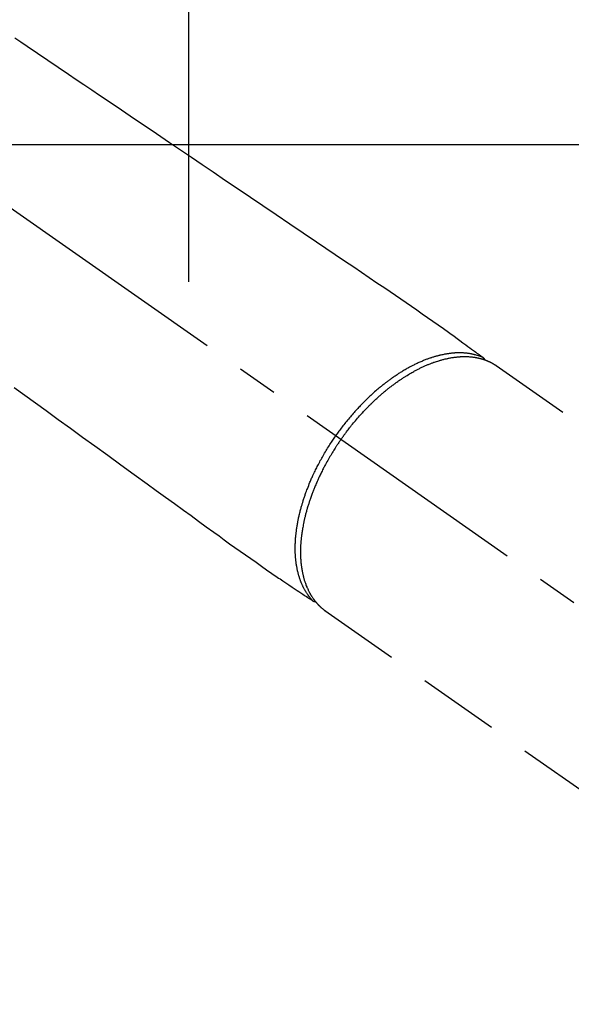
# Model space of a CAD drawing. Extents: x 55896 to 82369, y -13 to 8857.
# Drawn here: x 59266 to 59351, y 6753 to 6904 of the extents above; entities that cross this region are included whole.
import ezdxf

# ---------------------------------------------------------------- set-up
doc = ezdxf.new("R2010")
doc.units = 0
doc.header["$LTSCALE"] = 50
doc.header["$MEASUREMENT"] = 0
doc.linetypes.add('CENTER2', pattern=[1.125, 0.75, -0.125, 0.125, -0.125])
doc.linetypes.add('HIDDEN', pattern=[0.375, 0.25, -0.125])
doc.layers.get('DEFPOINTS').update_dxf_attribs({"color": 146, "linetype": 'CONTINUOUS'})
doc.layers.add('126-甲板', color=2, linetype='CONTINUOUS')
doc.layers.add('150-機器', color=8, linetype='CONTINUOUS')

# ---------------------------------------------------------------- blocks, each defined once
blk = doc.blocks.new('F402_H')
at = {"layer": '150-機器', "color": 13, "linetype": 'CENTER2'}
blk.add_line((0, 0), (244.02, -170.86), dxfattribs=at)
at = {"layer": '150-機器', "color": 13, "linetype": 'HIDDEN'}
for p, q in [((167.27, -89.12), (227.62, -131.38)), ((141.06, -126.78), (140.96, -126.7)), ((140.96, -126.7), (201.3, -168.96))]:
    blk.add_line(p, q, dxfattribs=at)
for points in [[(93.34, -38.81), (94.29, -39.45), (95.24, -40.09), (96.83, -41.17), (98.43, -42.25), (100.02, -43.32), (101.61, -44.4), (102.8, -45.2), (103.98, -46), (105.17, -46.81), (106.36, -47.61), (109.05, -49.43), (111.74, -51.25), (114.43, -53.07), (117.13, -54.89), (118.8, -56.02), (120.47, -57.15), (122.14, -58.28), (123.82, -59.41), (125.72, -60.7), (127.63, -61.99), (129.53, -63.28), (131.44, -64.56), (133.5, -65.96), (135.56, -67.35), (137.63, -68.75), (139.69, -70.14), (141.11, -71.1), (142.54, -72.07), (143.96, -73.03), (145.38, -73.99), (146.57, -74.8), (147.76, -75.6), (148.95, -76.41), (150.15, -77.21), (150.98, -77.77), (151.8, -78.32), (152.63, -78.88), (153.45, -79.45), (154.27, -80.01), (155.09, -80.59), (155.9, -81.16), (156.72, -81.73), (157.53, -82.29), (158.34, -82.85), (159.15, -83.42), (159.95, -83.99), (160.16, -84.15), (160.37, -84.3), (160.58, -84.46), (160.79, -84.61), (161.25, -84.95), (161.7, -85.28), (162.16, -85.62), (162.62, -85.95), (162.9, -86.17), (163.19, -86.38), (163.48, -86.59), (163.77, -86.8), (163.95, -86.93), (164.13, -87.07), (164.31, -87.2), (164.5, -87.34), (164.56, -87.38), (164.62, -87.43), (164.69, -87.48), (164.75, -87.53), (164.83, -87.58), (164.9, -87.63), (164.97, -87.69), (165.05, -87.74), (165.08, -87.77), (165.12, -87.8), (165.16, -87.82), (165.2, -87.85), (165.21, -87.86), (165.23, -87.88), (165.25, -87.89), (165.26, -87.9), (165.28, -87.91), (165.29, -87.92), (165.3, -87.93), (165.31, -87.94), (165.32, -87.95), (165.33, -87.95), (165.34, -87.96), (165.35, -87.97), (165.35, -87.98), (165.36, -87.99), (165.37, -88), (165.37, -88.01), (165.38, -88.02), (165.39, -88.03), (165.39, -88.04), (165.4, -88.05), (165.41, -88.06), (165.41, -88.07), (165.42, -88.08), (165.42, -88.09), (165.42, -88.1), (165.42, -88.1), (165.43, -88.11), (165.43, -88.12), (165.43, -88.13), (165.43, -88.14), (165.44, -88.15), (165.44, -88.16), (165.44, -88.16), (165.44, -88.16), (165.44, -88.17), (165.44, -88.17), (165.45, -88.18), (165.45, -88.19), (165.45, -88.21), (165.45, -88.22)], [(93.27, -92.48), (94.91, -93.66), (96.54, -94.84), (98.18, -96.03), (100.04, -97.38), (101.9, -98.73), (103.76, -100.08), (105.63, -101.43), (107.64, -102.89), (109.66, -104.35), (111.67, -105.81), (113.69, -107.27), (115.08, -108.28), (116.47, -109.29), (117.86, -110.3), (119.25, -111.31), (120.42, -112.15), (121.58, -113), (122.74, -113.84), (123.91, -114.68), (124.71, -115.27), (125.52, -115.86), (126.33, -116.45), (127.14, -117.03), (127.95, -117.6), (128.77, -118.17), (129.59, -118.74), (130.4, -119.31), (131.21, -119.88), (132.01, -120.45), (132.82, -121.02), (133.63, -121.57), (133.85, -121.72), (134.07, -121.86), (134.29, -122.01), (134.5, -122.15), (134.98, -122.47), (135.45, -122.78), (135.92, -123.1), (136.39, -123.41), (136.69, -123.61), (136.98, -123.81), (137.28, -124), (137.58, -124.2), (137.76, -124.33), (137.95, -124.45), (138.14, -124.58), (138.33, -124.71), (138.4, -124.75), (138.46, -124.79), (138.53, -124.84), (138.6, -124.88), (138.67, -124.93), (138.75, -124.98), (138.82, -125.03), (138.9, -125.08), (138.94, -125.11), (138.98, -125.14), (139.01, -125.16), (139.05, -125.19), (139.07, -125.2), (139.09, -125.21), (139.11, -125.22), (139.12, -125.23), (139.14, -125.24), (139.15, -125.25), (139.16, -125.26), (139.18, -125.27), (139.19, -125.27), (139.2, -125.28), (139.21, -125.28), (139.22, -125.29), (139.23, -125.29), (139.24, -125.29), (139.25, -125.3), (139.26, -125.3), (139.27, -125.3), (139.28, -125.31), (139.3, -125.31), (139.31, -125.31), (139.32, -125.31), (139.33, -125.31), (139.34, -125.31), (139.36, -125.32), (139.36, -125.32), (139.37, -125.32), (139.38, -125.32), (139.38, -125.31), (139.39, -125.31), (139.41, -125.31), (139.42, -125.31), (139.43, -125.31), (139.43, -125.31), (139.43, -125.31), (139.43, -125.31), (139.44, -125.31), (139.45, -125.31), (139.46, -125.31), (139.48, -125.3), (139.49, -125.3)], [(165.25, -87.89), (165.19, -87.87), (165.14, -87.84), (165.08, -87.82), (165.03, -87.8), (164.97, -87.78), (164.92, -87.75), (164.86, -87.73), (164.8, -87.71), (164.78, -87.7), (164.75, -87.69), (164.72, -87.68), (164.69, -87.67), (164.63, -87.65), (164.57, -87.63), (164.52, -87.61), (164.46, -87.59), (164.33, -87.55), (164.2, -87.52), (164.08, -87.48), (163.95, -87.45), (163.85, -87.42), (163.74, -87.4), (163.64, -87.38), (163.54, -87.36), (163.47, -87.34), (163.4, -87.33), (163.33, -87.32), (163.25, -87.3), (163.16, -87.29), (163.06, -87.28), (162.97, -87.26), (162.88, -87.25), (162.8, -87.24), (162.73, -87.23), (162.65, -87.22), (162.58, -87.22), (162.49, -87.21), (162.4, -87.2), (162.32, -87.2), (162.23, -87.19), (162.13, -87.19), (162.03, -87.18), (161.93, -87.18), (161.84, -87.18), (161.75, -87.17), (161.66, -87.17), (161.57, -87.17), (161.48, -87.17), (161.37, -87.18), (161.25, -87.18), (161.14, -87.18), (161.03, -87.19), (160.93, -87.19), (160.84, -87.2), (160.75, -87.2), (160.66, -87.21), (160.53, -87.22), (160.4, -87.24), (160.28, -87.25), (160.15, -87.26), (160.03, -87.28), (159.91, -87.3), (159.79, -87.31), (159.68, -87.33), (159.56, -87.35), (159.44, -87.37), (159.32, -87.39), (159.2, -87.42), (159.06, -87.45), (158.91, -87.48), (158.77, -87.51), (158.62, -87.54), (158.54, -87.56), (158.45, -87.58), (158.37, -87.61), (158.28, -87.63), (158.17, -87.66), (158.06, -87.69), (157.95, -87.72), (157.84, -87.75), (157.73, -87.78), (157.62, -87.82), (157.51, -87.85), (157.4, -87.89), (157.31, -87.91), (157.22, -87.94), (157.13, -87.97), (157.05, -88), (156.93, -88.04), (156.82, -88.08), (156.71, -88.12), (156.6, -88.16), (156.47, -88.21), (156.35, -88.26), (156.22, -88.31), (156.1, -88.36), (155.96, -88.42), (155.82, -88.48), (155.68, -88.54), (155.54, -88.6), (155.4, -88.66), (155.26, -88.72), (155.12, -88.79), (154.98, -88.85), (154.86, -88.91), (154.73, -88.98), (154.6, -89.04), (154.48, -89.1), (154.37, -89.15), (154.27, -89.21), (154.17, -89.26), (154.07, -89.31), (153.94, -89.38), (153.81, -89.45), (153.69, -89.52), (153.56, -89.59), (153.42, -89.67), (153.28, -89.76), (153.14, -89.84), (153, -89.92), (152.88, -89.99), (152.77, -90.06), (152.65, -90.13), (152.54, -90.2), (152.41, -90.28), (152.28, -90.36), (152.16, -90.45), (152.03, -90.53), (151.89, -90.62), (151.75, -90.72), (151.61, -90.81), (151.47, -90.91), (151.36, -90.99), (151.24, -91.07), (151.13, -91.15), (151.02, -91.23), (150.92, -91.3), (150.82, -91.38), (150.72, -91.45), (150.61, -91.52), (150.53, -91.59), (150.44, -91.66), (150.35, -91.72), (150.26, -91.79), (150.15, -91.88), (150.04, -91.97), (149.93, -92.05), (149.81, -92.14), (149.71, -92.22), (149.61, -92.31), (149.51, -92.39), (149.41, -92.47), (149.25, -92.6), (149.1, -92.73), (148.94, -92.86), (148.79, -93), (148.59, -93.17), (148.39, -93.35), (148.2, -93.53), (148, -93.71), (147.88, -93.82), (147.76, -93.93), (147.64, -94.04), (147.52, -94.15), (147.42, -94.26), (147.31, -94.36), (147.2, -94.47), (147.09, -94.57), (146.95, -94.72), (146.8, -94.87), (146.65, -95.02), (146.5, -95.17), (146.38, -95.3), (146.25, -95.43), (146.13, -95.57), (146, -95.7), (145.86, -95.86), (145.71, -96.02), (145.57, -96.17), (145.43, -96.33), (145.29, -96.49), (145.15, -96.66), (145.01, -96.82), (144.87, -96.98), (144.72, -97.16), (144.57, -97.33), (144.42, -97.51), (144.28, -97.69), (144.14, -97.86), (144.01, -98.03), (143.88, -98.2), (143.74, -98.37), (143.61, -98.54), (143.48, -98.71), (143.35, -98.89), (143.22, -99.06), (143.11, -99.21), (143, -99.36), (142.89, -99.51), (142.79, -99.66), (142.75, -99.72), (142.71, -99.77), (142.67, -99.82), (142.64, -99.88)], [(143.44, -100.44), (143.51, -100.34), (143.58, -100.25), (143.64, -100.15), (143.71, -100.05), (143.8, -99.94), (143.88, -99.82), (143.97, -99.7), (144.05, -99.59), (144.11, -99.51), (144.16, -99.44), (144.21, -99.37), (144.27, -99.3), (144.39, -99.14), (144.51, -98.98), (144.63, -98.83), (144.75, -98.67), (144.83, -98.57), (144.91, -98.47), (144.99, -98.37), (145.07, -98.28), (145.21, -98.1), (145.35, -97.93), (145.5, -97.75), (145.64, -97.58), (145.8, -97.4), (145.95, -97.21), (146.11, -97.03), (146.27, -96.85), (146.37, -96.75), (146.46, -96.64), (146.56, -96.54), (146.65, -96.43), (146.77, -96.3), (146.89, -96.17), (147.01, -96.04), (147.14, -95.91), (147.26, -95.79), (147.38, -95.66), (147.5, -95.53), (147.63, -95.41), (147.71, -95.32), (147.8, -95.23), (147.89, -95.15), (147.97, -95.06), (148.11, -94.93), (148.25, -94.79), (148.39, -94.66), (148.53, -94.53), (148.65, -94.41), (148.78, -94.29), (148.91, -94.17), (149.03, -94.06), (149.14, -93.96), (149.24, -93.87), (149.34, -93.78), (149.44, -93.69), (149.55, -93.6), (149.65, -93.51), (149.75, -93.42), (149.86, -93.33), (149.99, -93.22), (150.12, -93.12), (150.25, -93.01), (150.38, -92.9), (150.48, -92.82), (150.59, -92.73), (150.69, -92.65), (150.8, -92.57), (150.87, -92.5), (150.95, -92.44), (151.03, -92.38), (151.11, -92.32), (151.23, -92.23), (151.35, -92.14), (151.47, -92.05), (151.59, -91.96), (151.67, -91.9), (151.75, -91.85), (151.83, -91.79), (151.91, -91.73), (152.02, -91.65), (152.14, -91.56), (152.26, -91.48), (152.38, -91.4), (152.44, -91.36), (152.49, -91.32), (152.54, -91.29), (152.6, -91.25), (152.7, -91.18), (152.81, -91.11), (152.92, -91.04), (153.02, -90.97), (153.12, -90.91), (153.21, -90.85), (153.31, -90.79), (153.4, -90.73), (153.59, -90.62), (153.77, -90.5), (153.96, -90.39), (154.15, -90.28), (154.3, -90.2), (154.44, -90.11), (154.59, -90.03), (154.74, -89.95), (154.85, -89.89), (154.95, -89.84), (155.06, -89.78), (155.17, -89.72), (155.29, -89.66), (155.41, -89.6), (155.53, -89.54), (155.65, -89.48), (155.75, -89.43), (155.86, -89.38), (155.97, -89.33), (156.08, -89.28), (156.19, -89.23), (156.31, -89.17), (156.43, -89.12), (156.55, -89.07), (156.66, -89.02), (156.77, -88.98), (156.87, -88.94), (156.98, -88.89), (157.1, -88.85), (157.21, -88.8), (157.33, -88.75), (157.45, -88.71), (157.53, -88.68), (157.61, -88.65), (157.69, -88.62), (157.77, -88.6), (157.94, -88.54), (158.11, -88.48), (158.28, -88.43), (158.45, -88.37), (158.54, -88.35), (158.63, -88.32), (158.72, -88.29), (158.81, -88.27), (158.92, -88.24), (159.04, -88.2), (159.15, -88.17), (159.27, -88.15), (159.4, -88.11), (159.52, -88.08), (159.65, -88.06), (159.78, -88.03), (159.84, -88.01), (159.91, -88), (159.97, -87.99), (160.03, -87.98), (160.17, -87.95), (160.31, -87.93), (160.45, -87.9), (160.58, -87.88), (160.69, -87.86), (160.81, -87.85), (160.92, -87.83), (161.03, -87.82), (161.15, -87.81), (161.27, -87.79), (161.39, -87.78), (161.52, -87.77), (161.61, -87.76), (161.71, -87.76), (161.8, -87.75), (161.9, -87.75), (162.01, -87.74), (162.11, -87.74), (162.22, -87.74), (162.33, -87.74), (162.47, -87.74), (162.61, -87.74), (162.75, -87.74), (162.89, -87.75), (163.01, -87.75), (163.14, -87.76), (163.26, -87.77), (163.39, -87.78), (163.48, -87.79), (163.57, -87.8), (163.66, -87.81), (163.75, -87.82), (163.8, -87.83), (163.86, -87.84), (163.91, -87.85), (163.97, -87.85), (164.01, -87.86), (164.06, -87.87), (164.1, -87.88), (164.14, -87.88), (164.21, -87.89), (164.27, -87.91), (164.34, -87.92), (164.4, -87.93), (164.44, -87.94), (164.49, -87.95), (164.53, -87.96), (164.57, -87.97), (164.66, -87.99), (164.74, -88.01), (164.83, -88.03), (164.91, -88.05), (164.96, -88.07), (165, -88.08), (165.05, -88.09), (165.1, -88.11), (165.14, -88.12), (165.19, -88.13), (165.23, -88.15), (165.28, -88.16), (165.31, -88.17), (165.33, -88.18), (165.36, -88.19), (165.38, -88.2), (165.4, -88.2), (165.42, -88.21), (165.43, -88.21), (165.45, -88.22), (165.49, -88.23), (165.53, -88.25), (165.56, -88.26), (165.6, -88.27), (165.62, -88.28), (165.63, -88.28), (165.65, -88.29), (165.66, -88.3), (165.68, -88.3), (165.7, -88.31), (165.72, -88.32), (165.74, -88.33), (165.77, -88.34), (165.79, -88.34), (165.81, -88.35), (165.84, -88.36), (165.86, -88.37), (165.88, -88.38), (165.9, -88.39), (165.92, -88.4), (165.95, -88.41), (165.98, -88.42), (166, -88.43), (166.03, -88.45), (166.06, -88.46), (166.09, -88.47), (166.12, -88.48), (166.15, -88.5), (166.18, -88.51), (166.21, -88.52), (166.23, -88.54), (166.26, -88.55), (166.28, -88.56), (166.3, -88.57), (166.32, -88.58), (166.34, -88.58), (166.37, -88.6), (166.39, -88.61), (166.42, -88.63), (166.45, -88.64), (166.48, -88.65), (166.51, -88.67), (166.53, -88.68), (166.56, -88.7), (166.58, -88.71), (166.6, -88.72), (166.62, -88.73), (166.63, -88.74), (166.67, -88.76), (166.71, -88.78), (166.74, -88.8), (166.78, -88.82), (166.81, -88.83), (166.83, -88.85), (166.86, -88.86), (166.89, -88.88), (166.91, -88.9), (166.94, -88.91), (166.97, -88.93), (166.99, -88.94), (167.02, -88.96), (167.05, -88.98), (167.07, -88.99), (167.1, -89.01), (167.13, -89.03), (167.15, -89.04), (167.18, -89.06), (167.2, -89.08), (167.22, -89.09), (167.24, -89.1), (167.26, -89.11), (167.27, -89.12)], [(139.11, -125.22), (139.07, -125.18), (139.03, -125.14), (138.99, -125.09), (138.95, -125.05), (138.91, -125), (138.87, -124.96), (138.83, -124.91), (138.79, -124.87), (138.77, -124.84), (138.75, -124.82), (138.73, -124.8), (138.71, -124.77), (138.67, -124.73), (138.63, -124.68), (138.6, -124.63), (138.56, -124.58), (138.48, -124.48), (138.4, -124.37), (138.32, -124.26), (138.25, -124.15), (138.19, -124.06), (138.13, -123.98), (138.08, -123.89), (138.02, -123.8), (137.99, -123.74), (137.95, -123.68), (137.91, -123.61), (137.88, -123.55), (137.83, -123.46), (137.78, -123.38), (137.74, -123.3), (137.69, -123.21), (137.66, -123.15), (137.63, -123.08), (137.59, -123.01), (137.56, -122.94), (137.52, -122.86), (137.49, -122.78), (137.45, -122.71), (137.42, -122.63), (137.38, -122.53), (137.34, -122.44), (137.3, -122.35), (137.27, -122.26), (137.24, -122.18), (137.21, -122.09), (137.18, -122.01), (137.15, -121.93), (137.11, -121.82), (137.07, -121.71), (137.04, -121.6), (137, -121.49), (136.98, -121.41), (136.95, -121.32), (136.93, -121.23), (136.9, -121.14), (136.87, -121.02), (136.84, -120.89), (136.81, -120.77), (136.78, -120.64), (136.75, -120.53), (136.72, -120.41), (136.7, -120.3), (136.68, -120.18), (136.66, -120.06), (136.63, -119.94), (136.61, -119.82), (136.59, -119.7), (136.57, -119.56), (136.55, -119.41), (136.53, -119.26), (136.52, -119.11), (136.51, -119.03), (136.5, -118.94), (136.49, -118.85), (136.48, -118.77), (136.47, -118.65), (136.46, -118.54), (136.45, -118.42), (136.44, -118.31), (136.44, -118.19), (136.43, -118.08), (136.42, -117.96), (136.42, -117.84), (136.42, -117.75), (136.41, -117.66), (136.41, -117.57), (136.41, -117.48), (136.41, -117.36), (136.41, -117.24), (136.41, -117.12), (136.41, -117), (136.41, -116.87), (136.41, -116.73), (136.42, -116.6), (136.42, -116.46), (136.43, -116.31), (136.43, -116.16), (136.44, -116.01), (136.45, -115.86), (136.46, -115.71), (136.47, -115.55), (136.49, -115.4), (136.5, -115.25), (136.52, -115.11), (136.53, -114.97), (136.55, -114.83), (136.56, -114.68), (136.58, -114.57), (136.59, -114.46), (136.61, -114.34), (136.62, -114.23), (136.64, -114.09), (136.67, -113.94), (136.69, -113.8), (136.71, -113.65), (136.74, -113.49), (136.77, -113.34), (136.8, -113.18), (136.83, -113.02), (136.85, -112.88), (136.88, -112.75), (136.91, -112.62), (136.93, -112.49), (136.97, -112.34), (137, -112.19), (137.03, -112.05), (137.07, -111.9), (137.11, -111.74), (137.15, -111.57), (137.19, -111.41), (137.23, -111.25), (137.27, -111.11), (137.3, -110.98), (137.34, -110.84), (137.38, -110.71), (137.41, -110.59), (137.45, -110.47), (137.48, -110.35), (137.52, -110.23), (137.55, -110.12), (137.58, -110.02), (137.61, -109.91), (137.65, -109.81), (137.69, -109.67), (137.74, -109.54), (137.78, -109.4), (137.83, -109.26), (137.87, -109.14), (137.91, -109.02), (137.95, -108.9), (138, -108.77), (138.06, -108.58), (138.13, -108.39), (138.21, -108.2), (138.28, -108.01), (138.37, -107.76), (138.47, -107.52), (138.57, -107.27), (138.67, -107.03), (138.74, -106.87), (138.8, -106.72), (138.87, -106.57), (138.93, -106.42), (138.99, -106.29), (139.05, -106.15), (139.11, -106.01), (139.18, -105.88), (139.27, -105.69), (139.36, -105.5), (139.45, -105.31), (139.54, -105.12), (139.62, -104.95), (139.7, -104.79), (139.78, -104.63), (139.87, -104.47), (139.96, -104.28), (140.06, -104.09), (140.16, -103.9), (140.26, -103.71), (140.37, -103.52), (140.47, -103.34), (140.57, -103.15), (140.68, -102.96), (140.79, -102.76), (140.91, -102.56), (141.03, -102.36), (141.15, -102.17), (141.26, -101.98), (141.37, -101.8), (141.49, -101.61), (141.6, -101.43), (141.72, -101.25), (141.83, -101.07), (141.95, -100.88), (142.07, -100.7), (142.18, -100.55), (142.28, -100.4), (142.38, -100.24), (142.49, -100.09), (142.53, -100.04), (142.56, -99.98), (142.6, -99.93), (142.64, -99.88)], [(143.44, -100.44), (143.37, -100.53), (143.31, -100.63), (143.24, -100.73), (143.17, -100.82), (143.09, -100.94), (143.01, -101.06), (142.93, -101.18), (142.85, -101.3), (142.8, -101.38), (142.75, -101.45), (142.7, -101.53), (142.65, -101.61), (142.55, -101.77), (142.44, -101.94), (142.33, -102.11), (142.23, -102.28), (142.16, -102.38), (142.1, -102.49), (142.03, -102.6), (141.96, -102.71), (141.85, -102.9), (141.73, -103.09), (141.62, -103.29), (141.51, -103.49), (141.39, -103.69), (141.27, -103.9), (141.16, -104.11), (141.04, -104.32), (140.97, -104.45), (140.91, -104.57), (140.84, -104.7), (140.77, -104.83), (140.69, -104.98), (140.61, -105.14), (140.53, -105.3), (140.45, -105.46), (140.37, -105.62), (140.3, -105.78), (140.22, -105.93), (140.14, -106.09), (140.09, -106.2), (140.04, -106.32), (139.99, -106.43), (139.94, -106.54), (139.86, -106.71), (139.78, -106.89), (139.7, -107.06), (139.63, -107.24), (139.56, -107.4), (139.49, -107.56), (139.42, -107.72), (139.36, -107.88), (139.31, -108), (139.25, -108.13), (139.2, -108.26), (139.15, -108.39), (139.1, -108.51), (139.05, -108.64), (139.01, -108.77), (138.96, -108.9), (138.9, -109.06), (138.84, -109.21), (138.79, -109.37), (138.73, -109.53), (138.69, -109.66), (138.64, -109.79), (138.6, -109.92), (138.56, -110.04), (138.53, -110.14), (138.5, -110.23), (138.47, -110.33), (138.44, -110.42), (138.39, -110.57), (138.35, -110.71), (138.3, -110.85), (138.26, -110.99), (138.24, -111.09), (138.21, -111.18), (138.18, -111.28), (138.16, -111.37), (138.12, -111.51), (138.08, -111.65), (138.04, -111.79), (138, -111.94), (137.99, -112), (137.97, -112.06), (137.95, -112.12), (137.94, -112.18), (137.91, -112.31), (137.88, -112.43), (137.85, -112.56), (137.82, -112.68), (137.8, -112.79), (137.77, -112.9), (137.75, -113.01), (137.72, -113.12), (137.68, -113.33), (137.64, -113.55), (137.6, -113.76), (137.56, -113.98), (137.53, -114.14), (137.5, -114.31), (137.47, -114.48), (137.45, -114.64), (137.43, -114.76), (137.41, -114.88), (137.4, -115), (137.38, -115.12), (137.37, -115.26), (137.35, -115.39), (137.34, -115.52), (137.32, -115.66), (137.31, -115.77), (137.3, -115.89), (137.29, -116.01), (137.28, -116.13), (137.27, -116.26), (137.26, -116.39), (137.25, -116.52), (137.24, -116.65), (137.24, -116.76), (137.23, -116.88), (137.23, -116.99), (137.22, -117.11), (137.22, -117.23), (137.22, -117.36), (137.21, -117.49), (137.21, -117.62), (137.21, -117.7), (137.21, -117.78), (137.21, -117.87), (137.21, -117.95), (137.22, -118.13), (137.22, -118.31), (137.23, -118.49), (137.24, -118.66), (137.24, -118.76), (137.25, -118.85), (137.25, -118.95), (137.26, -119.04), (137.27, -119.16), (137.28, -119.28), (137.29, -119.4), (137.3, -119.52), (137.32, -119.65), (137.33, -119.78), (137.35, -119.91), (137.37, -120.04), (137.38, -120.1), (137.39, -120.16), (137.4, -120.23), (137.41, -120.29), (137.43, -120.43), (137.45, -120.57), (137.48, -120.7), (137.5, -120.84), (137.53, -120.95), (137.55, -121.06), (137.57, -121.17), (137.6, -121.28), (137.63, -121.4), (137.66, -121.52), (137.69, -121.64), (137.72, -121.76), (137.75, -121.85), (137.77, -121.94), (137.8, -122.03), (137.83, -122.13), (137.86, -122.23), (137.9, -122.33), (137.93, -122.43), (137.96, -122.53), (138.01, -122.66), (138.06, -122.79), (138.11, -122.92), (138.17, -123.05), (138.21, -123.17), (138.27, -123.28), (138.32, -123.4), (138.37, -123.51), (138.41, -123.59), (138.45, -123.67), (138.49, -123.75), (138.53, -123.83), (138.56, -123.88), (138.58, -123.93), (138.61, -123.98), (138.64, -124.03), (138.66, -124.07), (138.68, -124.11), (138.7, -124.15), (138.72, -124.19), (138.76, -124.24), (138.79, -124.3), (138.82, -124.36), (138.86, -124.41), (138.88, -124.45), (138.9, -124.49), (138.93, -124.52), (138.95, -124.56), (139, -124.63), (139.05, -124.71), (139.1, -124.78), (139.15, -124.85), (139.17, -124.89), (139.2, -124.93), (139.23, -124.97), (139.26, -125.01), (139.29, -125.04), (139.32, -125.08), (139.35, -125.12), (139.38, -125.16), (139.39, -125.18), (139.41, -125.2), (139.42, -125.22), (139.44, -125.24), (139.45, -125.26), (139.46, -125.27), (139.48, -125.29), (139.49, -125.3), (139.51, -125.33), (139.54, -125.36), (139.56, -125.39), (139.59, -125.42), (139.6, -125.44), (139.61, -125.45), (139.62, -125.46), (139.63, -125.47), (139.64, -125.49), (139.66, -125.5), (139.67, -125.52), (139.69, -125.54), (139.7, -125.56), (139.72, -125.58), (139.74, -125.6), (139.76, -125.62), (139.77, -125.63), (139.78, -125.65), (139.8, -125.66), (139.81, -125.68), (139.83, -125.7), (139.86, -125.72), (139.88, -125.75), (139.9, -125.77), (139.92, -125.79), (139.94, -125.82), (139.96, -125.84), (139.99, -125.86), (140.01, -125.88), (140.03, -125.91), (140.05, -125.93), (140.07, -125.95), (140.09, -125.96), (140.1, -125.98), (140.12, -125.99), (140.13, -126.01), (140.16, -126.03), (140.18, -126.05), (140.2, -126.07), (140.22, -126.09), (140.25, -126.12), (140.27, -126.14), (140.29, -126.16), (140.32, -126.18), (140.33, -126.19), (140.35, -126.21), (140.36, -126.22), (140.38, -126.24), (140.41, -126.26), (140.44, -126.29), (140.47, -126.32), (140.5, -126.34), (140.53, -126.36), (140.55, -126.38), (140.57, -126.4), (140.6, -126.42), (140.62, -126.44), (140.65, -126.46), (140.67, -126.48), (140.69, -126.5), (140.72, -126.52), (140.74, -126.54), (140.77, -126.56), (140.79, -126.58), (140.82, -126.6), (140.84, -126.62), (140.87, -126.64), (140.89, -126.65), (140.91, -126.67), (140.93, -126.68), (140.94, -126.69), (140.96, -126.7)]]:
    blk.add_lwpolyline(points, dxfattribs=at)

msp = doc.modelspace()

# ---------------------------------------------------------------- linework, layer by layer
at = {"layer": '126-甲板', "linetype": 'Continuous'}
msp.add_lwpolyline([(58782.1, 6884.94), (59562.1, 6884.94, -0.414214), (59572.1, 6874.94), (59572.1, 6459.94, -0.414214), (59562.1, 6449.94), (58782.1, 6449.94, -0.414214), (58772.1, 6459.94), (58772.1, 6874.94, -0.414214)], format="xyb", close=True, dxfattribs=at)
at = {"layer": 'DEFPOINTS'}
msp.add_line((59292.1, 7016.01), (59292.1, 6863.87), dxfattribs=at)

# ---------------------------------------------------------------- block references
at = {"layer": '150-機器'}
msp.add_blockref('F402_H', (59172.09, 6940.13), dxfattribs=at)

doc.saveas('drawing.dxf')
